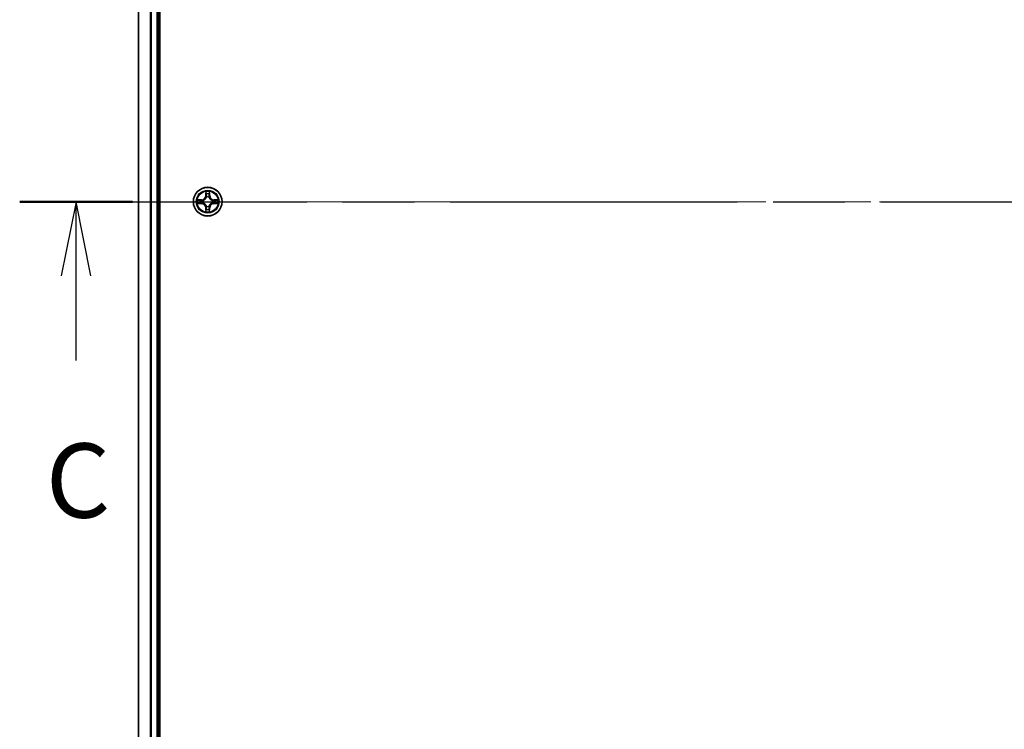
# Model space of a CAD drawing. Units: millimetres. Extents: x 36 to 9089, y 20 to 1706.
# Drawn here: x 1748 to 1947, y 1262 to 1405 of the extents above; entities that cross this region are included whole.
import ezdxf

# ---------------------------------------------------------------- set-up
doc = ezdxf.new("R2010")
doc.units = ezdxf.units.MM
doc.header["$LTSCALE"] = 2.5
doc.linetypes.add('CHAIN', pattern=[0.3543, 0.2362, -0.0295, 0.0591, -0.0295])
for name, color, linetype, lineweight in [('Centerline (ISO)', 131, 'Continuous', 18), ('Section Line (ISO)', 7, 'CHAIN', 25), ('Visible (ISO)', 7, 'Continuous', 35), ('Visible Narrow (ISO)', 7, 'Continuous', 25)]:
    doc.layers.add(name, color=color, linetype=linetype, lineweight=lineweight)
doc.styles.add('Note Text (TK)', font='MS PGothic.ttf')

# ---------------------------------------------------------------- blocks, each defined once
blk = doc.blocks.new('2dTransSection2')
at = {"layer": 'Section Line (ISO)', "linetype": 'CHAIN', "ltscale": 16.366949}
blk.add_line((135.233, 232.754), (202.819, 232.754), dxfattribs=at)
at = {"layer": 'Section Line (ISO)', "linetype": 'Continuous', "lineweight": 50}
blk.add_line((135.233, 232.754), (139.032, 232.754), dxfattribs=at)
at = {"layer": 'Section Line (ISO)', "linetype": 'Continuous'}
for p, q in [((137.133, 232.754), (136.633, 230.254)), ((137.133, 230.254), (137.133, 232.754)), ((137.633, 230.254), (137.133, 232.754)), ((137.133, 227.405), (137.133, 230.254))]:
    blk.add_line(p, q, dxfattribs=at)
at = {"layer": 'Section Line (ISO)', "insert": (136.114, 221.332), "char_height": 2.5, "attachment_point": 7, "style": 'Note Text (TK)'}
blk.add_mtext('C', dxfattribs=at)

msp = doc.modelspace()

# ---------------------------------------------------------------- linework, layer by layer
at = {"layer": 'Centerline (ISO)', "linetype": 'CHAIN', "ltscale": 23.990969}
msp.add_line((1757.2034, 1368.5227), (2145.0643, 1368.5227), dxfattribs=at)
at = {"layer": 'Visible (ISO)'}
for p, q in [((1776.4339, 1138.5227), (1776.4339, 1598.5227)), ((1772.1339, 1593.5227), (1772.1339, 1143.5227)), ((1776.1339, 1143.5227), (1776.1339, 1593.5227))]:
    msp.add_line(p, q, dxfattribs=at)
msp.add_circle((1786.1339, 1368.5227), 2.9, dxfattribs=at)
at = {"layer": 'Visible Narrow (ISO)'}
for p, q in [((1772.2034, 1143.5227), (1772.2034, 1593.5227)), ((1774.5439, 1593.5227), (1774.5439, 1143.5227)), ((1774.7744, 1143.5227), (1774.7744, 1593.5227)), ((1775.8339, 1593.5227), (1775.8339, 1143.5227)), ((1784.8907, 1368.9267), (1784.1111, 1368.9131)), ((1784.4015, 1368.8684), (1784.8915, 1368.8769)), ((1784.8915, 1368.8769), (1784.8907, 1368.9267)), ((1784.8915, 1368.8769), (1784.8928, 1368.8043)), ((1785.1969, 1368.7692), (1785.2176, 1368.7638)), ((1785.7434, 1370.5454), (1785.7298, 1369.7659)), ((1785.7796, 1369.765), (1785.7298, 1369.7659)), ((1785.7796, 1369.765), (1785.7882, 1370.2551)), ((1785.7796, 1369.765), (1785.8522, 1369.7637)), ((1785.8928, 1369.439), (1785.8873, 1369.4596)), ((1786.3804, 1369.4596), (1786.375, 1369.439)), ((1786.4881, 1369.765), (1786.4155, 1369.7637)), ((1786.4796, 1370.2551), (1786.4881, 1369.765)), ((1786.4881, 1369.765), (1786.5379, 1369.7659)), ((1786.5379, 1369.7659), (1786.5243, 1370.5454)), ((1787.0502, 1368.7638), (1787.0708, 1368.7692)), ((1787.3762, 1368.8769), (1787.3749, 1368.8043)), ((1787.3762, 1368.8769), (1787.3771, 1368.9267)), ((1787.3762, 1368.8769), (1787.8662, 1368.8684)), ((1788.1566, 1368.9131), (1787.3771, 1368.9267)), ((1784.1111, 1368.1322), (1784.8907, 1368.1186)), ((1784.8915, 1368.1684), (1784.4015, 1368.177)), ((1784.8915, 1368.1684), (1784.8907, 1368.1186)), ((1784.8915, 1368.1684), (1784.8928, 1368.241)), ((1785.2176, 1368.2816), (1785.1969, 1368.2761)), ((1785.7796, 1367.2803), (1785.7298, 1367.2795)), ((1785.7298, 1367.2795), (1785.7434, 1366.4999)), ((1785.7796, 1367.2803), (1785.8522, 1367.2816)), ((1785.7882, 1366.7903), (1785.7796, 1367.2803)), ((1785.8873, 1367.5858), (1785.8928, 1367.6064)), ((1786.375, 1367.6064), (1786.3804, 1367.5858)), ((1786.4881, 1367.2803), (1786.4155, 1367.2816)), ((1786.4881, 1367.2803), (1786.4796, 1366.7903)), ((1786.4881, 1367.2803), (1786.5379, 1367.2795)), ((1786.5243, 1366.4999), (1786.5379, 1367.2795)), ((1787.0708, 1368.2761), (1787.0502, 1368.2816)), ((1787.3762, 1368.1684), (1787.3749, 1368.241)), ((1787.8662, 1368.177), (1787.3762, 1368.1684)), ((1787.3762, 1368.1684), (1787.3771, 1368.1186)), ((1787.3771, 1368.1186), (1788.1566, 1368.1322))]:
    msp.add_line(p, q, dxfattribs=at)
for radius in [2.8677, 2.3092, 2.1415]:
    msp.add_circle((1786.1339, 1368.5227), radius, dxfattribs=at)
for centre, radius, start, end in [((1786.1339, 1368.5227), 2.0601, 169.074582, 190.925418), ((1786.1339, 1368.5227), 1.6122, 169.692479, 190.307521), ((1784.8758, 1369.7808), 0.8542, 271, 359), ((1784.8758, 1369.7808), 0.904, 271, 359), ((1786.1339, 1368.5227), 0.9688, 165.258044, 194.741956), ((1786.1339, 1368.5227), 0.9475, 165.258044, 194.741956), ((1786.1339, 1368.5227), 2.0601, 79.074582, 100.925418), ((1786.1339, 1368.5227), 1.6122, 79.692479, 100.307521), ((1786.1339, 1368.5227), 0.9688, 75.258044, 104.741956), ((1786.1339, 1368.5227), 0.9475, 75.258044, 104.741956), ((1787.392, 1369.7808), 0.904, 181, 269), ((1787.392, 1369.7808), 0.8542, 181, 269), ((1786.1339, 1368.5227), 0.9475, 345.258044, 14.741956), ((1786.1339, 1368.5227), 0.9688, 345.258044, 14.741956), ((1786.1339, 1368.5227), 1.6122, 349.692479, 10.307521), ((1786.1339, 1368.5227), 2.0601, 349.074582, 10.925418), ((1784.8758, 1367.2646), 0.8542, 1, 89), ((1784.8758, 1367.2646), 0.904, 1, 89), ((1786.1339, 1368.5227), 1.6122, 259.692479, 280.307521), ((1786.1339, 1368.5227), 0.9688, 255.258044, 284.741956), ((1786.1339, 1368.5227), 0.9475, 255.258044, 284.741956), ((1787.392, 1367.2646), 0.904, 91, 179), ((1787.392, 1367.2646), 0.8542, 91, 179), ((1786.1339, 1368.5227), 2.0601, 259.074582, 280.925418)]:
    msp.add_arc(centre, radius, start, end, dxfattribs=at)
for centre, major_axis, ratio, start_param, end_param in [((1784.4023, 1368.8186), (0.002, 0.05), 0.54850665, 0.10442473, 1.4996069), ((1784.5918, 1368.8031), (0.008, 0.0494), 0.89574018, 0.19731949, 1.55274262), ((1784.8937, 1368.7545), (0.008, 0.0494), 0.89572054, 0.1973017, 1.54834765), ((1785.2403, 1368.7578), (-0.0091, 0.0492), 0.87684641, 0.18229136, 1.17990219), ((1785.2403, 1368.7578), (-0.0149, 0.0477), 0.41070123, 0.09573579, 1.31868747), ((1785.838, 1370.2542), (-0.05, -0.002), 0.54850665, 4.7835784, 6.17876057), ((1785.8534, 1370.0648), (-0.0494, -0.008), 0.89574018, 4.73044269, 6.08586581), ((1785.8987, 1369.4163), (-0.0492, 0.0091), 0.87684642, 5.10328313, 6.10089396), ((1785.8987, 1369.4163), (-0.0477, 0.0149), 0.41070123, 4.96449783, 6.18744952), ((1785.902, 1369.7629), (-0.0494, -0.008), 0.89572054, 4.73483766, 6.08588361), ((1786.3657, 1369.7629), (0.0494, -0.008), 0.89572054, 0.1973017, 1.54834765), ((1786.369, 1369.4163), (0.0477, 0.0149), 0.41070123, 0.09573579, 1.31868747), ((1786.369, 1369.4163), (0.0492, 0.0091), 0.87684641, 0.18229136, 1.17990219), ((1786.4143, 1370.0648), (0.0494, -0.008), 0.89574018, 0.19731949, 1.55274262), ((1786.4298, 1370.2542), (0.05, -0.002), 0.54850665, 0.10442473, 1.4996069), ((1787.0274, 1368.7578), (0.0091, 0.0492), 0.87684642, 5.10328313, 6.10089396), ((1787.0274, 1368.7578), (0.0149, 0.0477), 0.41070123, 4.96449783, 6.18744952), ((1787.374, 1368.7545), (-0.008, 0.0494), 0.89572054, 4.73483766, 6.08588361), ((1787.6759, 1368.8031), (-0.008, 0.0494), 0.89574018, 4.73044269, 6.08586581), ((1787.8654, 1368.8186), (-0.002, 0.05), 0.54850665, 4.7835784, 6.17876057), ((1784.4023, 1368.2268), (0.002, -0.05), 0.54850665, 4.7835784, 6.17876057), ((1784.5918, 1368.2422), (0.008, -0.0494), 0.89574018, 4.73044269, 6.08586581), ((1784.8937, 1368.2909), (0.008, -0.0494), 0.89572054, 4.73483766, 6.08588361), ((1785.2403, 1368.2875), (-0.0091, -0.0492), 0.87684642, 5.10328313, 6.10089396), ((1785.2403, 1368.2875), (-0.0149, -0.0477), 0.41070123, 4.96449783, 6.18744952), ((1785.838, 1366.7912), (-0.05, 0.002), 0.54850665, 0.10442473, 1.4996069), ((1785.8534, 1366.9806), (-0.0494, 0.008), 0.89574018, 0.19731949, 1.55274262), ((1785.8987, 1367.6291), (-0.0492, -0.0091), 0.87684641, 0.18229136, 1.17990219), ((1785.8987, 1367.6291), (-0.0477, -0.0149), 0.41070123, 0.09573579, 1.31868747), ((1785.902, 1367.2825), (-0.0494, 0.008), 0.89572054, 0.1973017, 1.54834765), ((1786.3657, 1367.2825), (0.0494, 0.008), 0.89572054, 4.73483766, 6.08588361), ((1786.369, 1367.6291), (0.0477, -0.0149), 0.41070123, 4.96449783, 6.18744952), ((1786.369, 1367.6291), (0.0492, -0.0091), 0.87684642, 5.10328313, 6.10089396), ((1786.4143, 1366.9806), (0.0494, 0.008), 0.89574018, 4.73044269, 6.08586581), ((1786.4298, 1366.7912), (0.05, 0.002), 0.54850665, 4.7835784, 6.17876057), ((1787.0274, 1368.2875), (0.0149, -0.0477), 0.41070123, 0.09573579, 1.31868747), ((1787.0274, 1368.2875), (0.0091, -0.0492), 0.87684641, 0.18229136, 1.17990219), ((1787.374, 1368.2909), (-0.008, -0.0494), 0.89572054, 0.1973017, 1.54834765), ((1787.6759, 1368.2422), (-0.008, -0.0494), 0.89574018, 0.19731949, 1.55274262), ((1787.8654, 1368.2268), (-0.002, -0.05), 0.54850665, 0.10442473, 1.4996069)]:
    msp.add_ellipse(centre, major_axis=major_axis, ratio=ratio, start_param=start_param, end_param=end_param, dxfattribs=at)
for points, knots in [([(1784.4015, 1368.8684), (1784.3781, 1368.8686), (1784.3537, 1368.8706), (1784.2893, 1368.8782), (1784.2488, 1368.8853), (1784.1756, 1368.8996), (1784.1432, 1368.9064), (1784.1111, 1368.9131)], [-0.0320559737, -0.0320559737, -0.0320559737, -0.0320559737, -0.0236501899, -0.0236501899, -0.0102009359, -0.0102009359, 0.0003383294, 0.0003383294, 0.0003383294, 0.0003383294]), ([(1784.1111, 1368.9131), (1784.1403, 1368.8996), (1784.1697, 1368.886), (1784.2362, 1368.8574), (1784.273, 1368.8431), (1784.3316, 1368.8277), (1784.3538, 1368.8237), (1784.3751, 1368.8232)], [-0.0003383294, -0.0003383294, -0.0003383294, -0.0003383294, 0.0102009359, 0.0102009359, 0.0236501899, 0.0236501899, 0.0320559737, 0.0320559737, 0.0320559737, 0.0320559737]), ([(1784.3751, 1368.8232), (1784.4117, 1368.8223), (1784.4451, 1368.8208), (1784.5034, 1368.8168), (1784.5283, 1368.8142), (1784.5477, 1368.8111)], [-0.0289828459, -0.0289828459, -0.0289828459, -0.0289828459, -0.0145850634, -0.0145850634, 0, 0, 0, 0]), ([(1784.5909, 1368.8529), (1784.5696, 1368.8564), (1784.5423, 1368.8594), (1784.4782, 1368.8646), (1784.4416, 1368.8668), (1784.4015, 1368.8684)], [0, 0, 0, 0, 0.0145850634, 0.0145850634, 0.0289828459, 0.0289828459, 0.0289828459, 0.0289828459]), ([(1784.5477, 1368.8111), (1784.598, 1368.8031), (1784.6483, 1368.795), (1784.749, 1368.7788), (1784.7993, 1368.7708), (1784.8496, 1368.7627)], [-0.0687798542, -0.0687798542, -0.0687798542, -0.0687798542, -0.0343899271, -0.0343899271, 0, 0, 0, 0]), ([(1784.8928, 1368.8043), (1784.8425, 1368.8124), (1784.7922, 1368.8205), (1784.6915, 1368.8367), (1784.6412, 1368.8448), (1784.5909, 1368.8529)], [0, 0, 0, 0, 0.0343899271, 0.0343899271, 0.0687798542, 0.0687798542, 0.0687798542, 0.0687798542]), ([(1784.8496, 1368.7627), (1784.9215, 1368.7512), (1784.9947, 1368.7474), (1785.1113, 1368.755), (1785.1536, 1368.7604), (1785.1969, 1368.7692)], [-0.0982412545, -0.0982412545, -0.0982412545, -0.0982412545, -0.0491206273, -0.0491206273, -0.0217758941, -0.0217758941, -0.0217758941, -0.0217758941]), ([(1785.2235, 1368.8047), (1785.1823, 1368.7974), (1785.142, 1368.7932), (1785.0309, 1368.7881), (1784.9612, 1368.7926), (1784.8928, 1368.8043)], [0.0217758941, 0.0217758941, 0.0217758941, 0.0217758941, 0.0491206273, 0.0491206273, 0.0982412545, 0.0982412545, 0.0982412545, 0.0982412545]), ([(1785.2176, 1368.7638), (1785.2335, 1368.7689), (1785.2493, 1368.7745), (1785.3453, 1368.811), (1785.4244, 1368.8527), (1785.5471, 1368.9406), (1785.5928, 1368.9792), (1785.635, 1369.0215), (1785.6773, 1369.0638), (1785.7159, 1369.1094), (1785.8038, 1369.2321), (1785.8455, 1369.3112), (1785.882, 1369.4072), (1785.8876, 1369.4231), (1785.8928, 1369.439)], [-0.174866013, -0.174866013, -0.174866013, -0.174866013, -0.16940495, -0.16940495, -0.141674077, -0.141674077, -0.124342281, -0.124342281, -0.124342281, -0.107010485, -0.107010485, -0.079279611, -0.079279611, -0.073818549, -0.073818549, -0.073818549, -0.073818549]), ([(1785.8518, 1369.433), (1785.8471, 1369.4179), (1785.842, 1369.4028), (1785.8088, 1369.3115), (1785.7709, 1369.2366), (1785.6908, 1369.1216), (1785.6554, 1369.0791), (1785.6164, 1369.0401), (1785.5774, 1369.0011), (1785.5349, 1368.9658), (1785.4199, 1368.8856), (1785.345, 1368.8477), (1785.2537, 1368.8145), (1785.2387, 1368.8094), (1785.2235, 1368.8047)], [0.073818549, 0.073818549, 0.073818549, 0.073818549, 0.079279611, 0.079279611, 0.107010485, 0.107010485, 0.124342281, 0.124342281, 0.124342281, 0.141674077, 0.141674077, 0.16940495, 0.16940495, 0.174866013, 0.174866013, 0.174866013, 0.174866013]), ([(1785.8333, 1370.2814), (1785.8329, 1370.2964), (1785.8308, 1370.3119), (1785.8223, 1370.3529), (1785.8142, 1370.3785), (1785.7961, 1370.4272), (1785.7864, 1370.4502), (1785.7656, 1370.4974), (1785.7545, 1370.5215), (1785.7434, 1370.5454)], [0, 0, 0, 0, 0.0059340385, 0.0059340385, 0.0154285, 0.0154285, 0.0237449879, 0.0237449879, 0.0323943032, 0.0323943032, 0.0323943032, 0.0323943032]), ([(1785.7434, 1370.5454), (1785.7489, 1370.5191), (1785.7545, 1370.4925), (1785.7649, 1370.4406), (1785.7697, 1370.4153), (1785.7787, 1370.3617), (1785.7827, 1370.3336), (1785.7869, 1370.2886), (1785.788, 1370.2716), (1785.7882, 1370.2551)], [-0.0323943032, -0.0323943032, -0.0323943032, -0.0323943032, -0.0237449879, -0.0237449879, -0.0154285, -0.0154285, -0.0059340385, -0.0059340385, 0, 0, 0, 0]), ([(1785.7882, 1370.2551), (1785.7898, 1370.2147), (1785.7919, 1370.1779), (1785.7971, 1370.1139), (1785.8002, 1370.0868), (1785.8036, 1370.0656)], [0, 0, 0, 0, 0.014491423, 0.014491423, 0.0289828459, 0.0289828459, 0.0289828459, 0.0289828459]), ([(1785.8036, 1370.0656), (1785.8117, 1370.0153), (1785.8198, 1369.965), (1785.836, 1369.8644), (1785.8441, 1369.814), (1785.8522, 1369.7637)], [0, 0, 0, 0, 0.0343899271, 0.0343899271, 0.0687798542, 0.0687798542, 0.0687798542, 0.0687798542]), ([(1785.8454, 1370.1088), (1785.8423, 1370.1281), (1785.8398, 1370.1528), (1785.8357, 1370.211), (1785.8342, 1370.2446), (1785.8333, 1370.2814)], [-0.0289828459, -0.0289828459, -0.0289828459, -0.0289828459, -0.014491423, -0.014491423, 0, 0, 0, 0]), ([(1785.8938, 1369.8069), (1785.8857, 1369.8572), (1785.8777, 1369.9075), (1785.8615, 1370.0082), (1785.8535, 1370.0585), (1785.8454, 1370.1088)], [-0.0687798542, -0.0687798542, -0.0687798542, -0.0687798542, -0.0343899271, -0.0343899271, 0, 0, 0, 0]), ([(1785.8522, 1369.7637), (1785.8639, 1369.6953), (1785.8685, 1369.6256), (1785.8633, 1369.5145), (1785.8591, 1369.4742), (1785.8518, 1369.433)], [0, 0, 0, 0, 0.0491206273, 0.0491206273, 0.0764653604, 0.0764653604, 0.0764653604, 0.0764653604]), ([(1785.8873, 1369.4596), (1785.8961, 1369.5029), (1785.9016, 1369.5452), (1785.9092, 1369.6619), (1785.9053, 1369.735), (1785.8938, 1369.8069)], [-0.0764653604, -0.0764653604, -0.0764653604, -0.0764653604, -0.0491206273, -0.0491206273, 0, 0, 0, 0]), ([(1786.3739, 1369.8069), (1786.3624, 1369.735), (1786.3585, 1369.6619), (1786.3661, 1369.5452), (1786.3716, 1369.5029), (1786.3804, 1369.4596)], [-0.0982412545, -0.0982412545, -0.0982412545, -0.0982412545, -0.0491206273, -0.0491206273, -0.0217758941, -0.0217758941, -0.0217758941, -0.0217758941]), ([(1786.4223, 1370.1088), (1786.4142, 1370.0585), (1786.4062, 1370.0082), (1786.39, 1369.9075), (1786.382, 1369.8572), (1786.3739, 1369.8069)], [-0.0687798542, -0.0687798542, -0.0687798542, -0.0687798542, -0.0343899271, -0.0343899271, 0, 0, 0, 0]), ([(1786.375, 1369.439), (1786.3801, 1369.4231), (1786.3857, 1369.4072), (1786.4222, 1369.3112), (1786.4639, 1369.2321), (1786.5518, 1369.1094), (1786.5904, 1369.0638), (1786.6327, 1369.0215), (1786.675, 1368.9792), (1786.7206, 1368.9406), (1786.8433, 1368.8527), (1786.9224, 1368.811), (1787.0184, 1368.7745), (1787.0343, 1368.7689), (1787.0502, 1368.7638)], [-0.174866013, -0.174866013, -0.174866013, -0.174866013, -0.16940495, -0.16940495, -0.141674077, -0.141674077, -0.124342281, -0.124342281, -0.124342281, -0.107010485, -0.107010485, -0.079279611, -0.079279611, -0.073818549, -0.073818549, -0.073818549, -0.073818549]), ([(1786.4159, 1369.433), (1786.4086, 1369.4742), (1786.4044, 1369.5145), (1786.3993, 1369.6256), (1786.4038, 1369.6953), (1786.4155, 1369.7637)], [0.0217758941, 0.0217758941, 0.0217758941, 0.0217758941, 0.0491206273, 0.0491206273, 0.0982412545, 0.0982412545, 0.0982412545, 0.0982412545]), ([(1786.4155, 1369.7637), (1786.4236, 1369.814), (1786.4317, 1369.8644), (1786.4479, 1369.965), (1786.456, 1370.0153), (1786.4641, 1370.0656)], [0, 0, 0, 0, 0.0343899271, 0.0343899271, 0.0687798542, 0.0687798542, 0.0687798542, 0.0687798542]), ([(1787.0442, 1368.8047), (1787.0291, 1368.8094), (1787.014, 1368.8145), (1786.9227, 1368.8477), (1786.8478, 1368.8856), (1786.7328, 1368.9658), (1786.6903, 1369.0011), (1786.6513, 1369.0401), (1786.6123, 1369.0791), (1786.5769, 1369.1216), (1786.4968, 1369.2366), (1786.4589, 1369.3115), (1786.4257, 1369.4028), (1786.4206, 1369.4179), (1786.4159, 1369.433)], [0.073818549, 0.073818549, 0.073818549, 0.073818549, 0.079279611, 0.079279611, 0.107010485, 0.107010485, 0.124342281, 0.124342281, 0.124342281, 0.141674077, 0.141674077, 0.16940495, 0.16940495, 0.174866013, 0.174866013, 0.174866013, 0.174866013]), ([(1786.4344, 1370.2814), (1786.4335, 1370.2448), (1786.432, 1370.2115), (1786.428, 1370.1531), (1786.4254, 1370.1282), (1786.4223, 1370.1088)], [-0.0289828459, -0.0289828459, -0.0289828459, -0.0289828459, -0.0145850634, -0.0145850634, 0, 0, 0, 0]), ([(1786.5243, 1370.5454), (1786.5108, 1370.5163), (1786.4972, 1370.4868), (1786.4686, 1370.4203), (1786.4543, 1370.3835), (1786.4389, 1370.3249), (1786.4349, 1370.3027), (1786.4344, 1370.2814)], [-0.0003383294, -0.0003383294, -0.0003383294, -0.0003383294, 0.0102009359, 0.0102009359, 0.0236501899, 0.0236501899, 0.0320559737, 0.0320559737, 0.0320559737, 0.0320559737]), ([(1786.4641, 1370.0656), (1786.4676, 1370.087), (1786.4706, 1370.1143), (1786.4758, 1370.1783), (1786.4779, 1370.215), (1786.4796, 1370.2551)], [0, 0, 0, 0, 0.0145850634, 0.0145850634, 0.0289828459, 0.0289828459, 0.0289828459, 0.0289828459]), ([(1786.4796, 1370.2551), (1786.4798, 1370.2785), (1786.4818, 1370.3028), (1786.4894, 1370.3673), (1786.4965, 1370.4077), (1786.5107, 1370.4809), (1786.5176, 1370.5133), (1786.5243, 1370.5454)], [-0.0320559737, -0.0320559737, -0.0320559737, -0.0320559737, -0.0236501899, -0.0236501899, -0.0102009359, -0.0102009359, 0.0003383294, 0.0003383294, 0.0003383294, 0.0003383294]), ([(1787.3749, 1368.8043), (1787.3065, 1368.7926), (1787.2368, 1368.7881), (1787.1257, 1368.7932), (1787.0854, 1368.7974), (1787.0442, 1368.8047)], [0, 0, 0, 0, 0.0491206273, 0.0491206273, 0.0764653604, 0.0764653604, 0.0764653604, 0.0764653604]), ([(1787.0708, 1368.7692), (1787.1141, 1368.7604), (1787.1564, 1368.755), (1787.273, 1368.7474), (1787.3462, 1368.7512), (1787.4181, 1368.7627)], [-0.0764653604, -0.0764653604, -0.0764653604, -0.0764653604, -0.0491206273, -0.0491206273, 0, 0, 0, 0]), ([(1787.6768, 1368.8529), (1787.6265, 1368.8448), (1787.5762, 1368.8367), (1787.4756, 1368.8205), (1787.4252, 1368.8124), (1787.3749, 1368.8043)], [0, 0, 0, 0, 0.0343899271, 0.0343899271, 0.0687798542, 0.0687798542, 0.0687798542, 0.0687798542]), ([(1787.4181, 1368.7627), (1787.4684, 1368.7708), (1787.5187, 1368.7788), (1787.6194, 1368.795), (1787.6697, 1368.8031), (1787.72, 1368.8111)], [-0.0687798542, -0.0687798542, -0.0687798542, -0.0687798542, -0.0343899271, -0.0343899271, 0, 0, 0, 0]), ([(1787.8662, 1368.8684), (1787.8259, 1368.8667), (1787.789, 1368.8646), (1787.7251, 1368.8594), (1787.698, 1368.8563), (1787.6768, 1368.8529)], [0, 0, 0, 0, 0.014491423, 0.014491423, 0.0289828459, 0.0289828459, 0.0289828459, 0.0289828459]), ([(1787.72, 1368.8111), (1787.7393, 1368.8142), (1787.764, 1368.8168), (1787.8222, 1368.8208), (1787.8558, 1368.8223), (1787.8926, 1368.8232)], [-0.0289828459, -0.0289828459, -0.0289828459, -0.0289828459, -0.014491423, -0.014491423, 0, 0, 0, 0]), ([(1788.1566, 1368.9131), (1788.1303, 1368.9076), (1788.1037, 1368.902), (1788.0518, 1368.8916), (1788.0265, 1368.8868), (1787.9729, 1368.8778), (1787.9447, 1368.8738), (1787.8998, 1368.8696), (1787.8828, 1368.8685), (1787.8662, 1368.8684)], [-0.0323943032, -0.0323943032, -0.0323943032, -0.0323943032, -0.0237449879, -0.0237449879, -0.0154285, -0.0154285, -0.0059340385, -0.0059340385, 0, 0, 0, 0]), ([(1787.8926, 1368.8232), (1787.9076, 1368.8236), (1787.9231, 1368.8257), (1787.9641, 1368.8342), (1787.9897, 1368.8423), (1788.0384, 1368.8605), (1788.0614, 1368.8701), (1788.1086, 1368.8909), (1788.1327, 1368.9021), (1788.1566, 1368.9131)], [0, 0, 0, 0, 0.0059340385, 0.0059340385, 0.0154285, 0.0154285, 0.0237449879, 0.0237449879, 0.0323943032, 0.0323943032, 0.0323943032, 0.0323943032]), ([(1784.3751, 1368.2221), (1784.3601, 1368.2217), (1784.3446, 1368.2197), (1784.3036, 1368.2111), (1784.278, 1368.203), (1784.2294, 1368.1849), (1784.2063, 1368.1752), (1784.1591, 1368.1544), (1784.135, 1368.1433), (1784.1111, 1368.1322)], [0, 0, 0, 0, 0.0059340385, 0.0059340385, 0.0154285, 0.0154285, 0.0237449879, 0.0237449879, 0.0323943032, 0.0323943032, 0.0323943032, 0.0323943032]), ([(1784.1111, 1368.1322), (1784.1375, 1368.1378), (1784.164, 1368.1433), (1784.2159, 1368.1537), (1784.2412, 1368.1585), (1784.2948, 1368.1675), (1784.323, 1368.1715), (1784.3679, 1368.1758), (1784.385, 1368.1768), (1784.4015, 1368.177)], [-0.0323943032, -0.0323943032, -0.0323943032, -0.0323943032, -0.0237449879, -0.0237449879, -0.0154285, -0.0154285, -0.0059340385, -0.0059340385, 0, 0, 0, 0]), ([(1784.5477, 1368.2342), (1784.5284, 1368.2311), (1784.5037, 1368.2286), (1784.4455, 1368.2245), (1784.4119, 1368.223), (1784.3751, 1368.2221)], [-0.0289828459, -0.0289828459, -0.0289828459, -0.0289828459, -0.014491423, -0.014491423, 0, 0, 0, 0]), ([(1784.4015, 1368.177), (1784.4418, 1368.1786), (1784.4787, 1368.1807), (1784.5426, 1368.1859), (1784.5697, 1368.189), (1784.5909, 1368.1924)], [0, 0, 0, 0, 0.014491423, 0.014491423, 0.0289828459, 0.0289828459, 0.0289828459, 0.0289828459]), ([(1784.8496, 1368.2826), (1784.7993, 1368.2746), (1784.749, 1368.2665), (1784.6483, 1368.2504), (1784.598, 1368.2423), (1784.5477, 1368.2342)], [-0.0687798542, -0.0687798542, -0.0687798542, -0.0687798542, -0.0343899271, -0.0343899271, 0, 0, 0, 0]), ([(1784.5909, 1368.1924), (1784.6412, 1368.2005), (1784.6915, 1368.2086), (1784.7922, 1368.2248), (1784.8425, 1368.2329), (1784.8928, 1368.241)], [0, 0, 0, 0, 0.0343899271, 0.0343899271, 0.0687798542, 0.0687798542, 0.0687798542, 0.0687798542]), ([(1785.1969, 1368.2761), (1785.1536, 1368.2849), (1785.1113, 1368.2904), (1784.9947, 1368.298), (1784.9215, 1368.2941), (1784.8496, 1368.2826)], [-0.0764653604, -0.0764653604, -0.0764653604, -0.0764653604, -0.0491206273, -0.0491206273, 0, 0, 0, 0]), ([(1784.8928, 1368.241), (1784.9612, 1368.2527), (1785.0309, 1368.2573), (1785.142, 1368.2522), (1785.1823, 1368.2479), (1785.2235, 1368.2406)], [0, 0, 0, 0, 0.0491206273, 0.0491206273, 0.0764653604, 0.0764653604, 0.0764653604, 0.0764653604]), ([(1785.8928, 1367.6064), (1785.8876, 1367.6223), (1785.882, 1367.6381), (1785.8455, 1367.7341), (1785.8038, 1367.8132), (1785.7159, 1367.9359), (1785.6773, 1367.9816), (1785.635, 1368.0238), (1785.5928, 1368.0661), (1785.5471, 1368.1047), (1785.4244, 1368.1926), (1785.3453, 1368.2343), (1785.2493, 1368.2708), (1785.2335, 1368.2764), (1785.2176, 1368.2816)], [-0.174866013, -0.174866013, -0.174866013, -0.174866013, -0.16940495, -0.16940495, -0.141674077, -0.141674077, -0.124342281, -0.124342281, -0.124342281, -0.107010485, -0.107010485, -0.079279611, -0.079279611, -0.073818549, -0.073818549, -0.073818549, -0.073818549]), ([(1785.2235, 1368.2406), (1785.2387, 1368.2359), (1785.2537, 1368.2308), (1785.345, 1368.1976), (1785.4199, 1368.1598), (1785.5349, 1368.0796), (1785.5774, 1368.0442), (1785.6164, 1368.0052), (1785.6554, 1367.9662), (1785.6908, 1367.9237), (1785.7709, 1367.8087), (1785.8088, 1367.7338), (1785.842, 1367.6425), (1785.8471, 1367.6275), (1785.8518, 1367.6124)], [0.073818549, 0.073818549, 0.073818549, 0.073818549, 0.079279611, 0.079279611, 0.107010485, 0.107010485, 0.124342281, 0.124342281, 0.124342281, 0.141674077, 0.141674077, 0.16940495, 0.16940495, 0.174866013, 0.174866013, 0.174866013, 0.174866013]), ([(1785.7882, 1366.7903), (1785.7879, 1366.7669), (1785.7859, 1366.7425), (1785.7783, 1366.6781), (1785.7712, 1366.6376), (1785.757, 1366.5644), (1785.7502, 1366.532), (1785.7434, 1366.4999)], [-0.0320559737, -0.0320559737, -0.0320559737, -0.0320559737, -0.0236501899, -0.0236501899, -0.0102009359, -0.0102009359, 0.0003383294, 0.0003383294, 0.0003383294, 0.0003383294]), ([(1785.7434, 1366.4999), (1785.7569, 1366.5291), (1785.7705, 1366.5585), (1785.7991, 1366.6251), (1785.8134, 1366.6618), (1785.8288, 1366.7204), (1785.8328, 1366.7426), (1785.8333, 1366.764)], [-0.0003383294, -0.0003383294, -0.0003383294, -0.0003383294, 0.0102009359, 0.0102009359, 0.0236501899, 0.0236501899, 0.0320559737, 0.0320559737, 0.0320559737, 0.0320559737]), ([(1785.8036, 1366.9797), (1785.8002, 1366.9584), (1785.7971, 1366.9311), (1785.7919, 1366.867), (1785.7898, 1366.8304), (1785.7882, 1366.7903)], [0, 0, 0, 0, 0.0145850634, 0.0145850634, 0.0289828459, 0.0289828459, 0.0289828459, 0.0289828459]), ([(1785.8522, 1367.2816), (1785.8441, 1367.2313), (1785.836, 1367.181), (1785.8198, 1367.0803), (1785.8117, 1367.03), (1785.8036, 1366.9797)], [0, 0, 0, 0, 0.0343899271, 0.0343899271, 0.0687798542, 0.0687798542, 0.0687798542, 0.0687798542]), ([(1785.8333, 1366.764), (1785.8342, 1366.8005), (1785.8357, 1366.8339), (1785.8397, 1366.8922), (1785.8423, 1366.9171), (1785.8454, 1366.9365)], [-0.0289828459, -0.0289828459, -0.0289828459, -0.0289828459, -0.0145850634, -0.0145850634, 0, 0, 0, 0]), ([(1785.8454, 1366.9365), (1785.8535, 1366.9868), (1785.8615, 1367.0372), (1785.8777, 1367.1378), (1785.8857, 1367.1881), (1785.8938, 1367.2384)], [-0.0687798542, -0.0687798542, -0.0687798542, -0.0687798542, -0.0343899271, -0.0343899271, 0, 0, 0, 0]), ([(1785.8518, 1367.6124), (1785.8591, 1367.5711), (1785.8633, 1367.5308), (1785.8685, 1367.4197), (1785.8639, 1367.35), (1785.8522, 1367.2816)], [0.0217758941, 0.0217758941, 0.0217758941, 0.0217758941, 0.0491206273, 0.0491206273, 0.0982412545, 0.0982412545, 0.0982412545, 0.0982412545]), ([(1785.8938, 1367.2384), (1785.9053, 1367.3103), (1785.9092, 1367.3835), (1785.9016, 1367.5001), (1785.8961, 1367.5424), (1785.8873, 1367.5858)], [-0.0982412545, -0.0982412545, -0.0982412545, -0.0982412545, -0.0491206273, -0.0491206273, -0.0217758941, -0.0217758941, -0.0217758941, -0.0217758941]), ([(1786.3804, 1367.5858), (1786.3716, 1367.5424), (1786.3661, 1367.5001), (1786.3585, 1367.3835), (1786.3624, 1367.3103), (1786.3739, 1367.2384)], [-0.0764653604, -0.0764653604, -0.0764653604, -0.0764653604, -0.0491206273, -0.0491206273, 0, 0, 0, 0]), ([(1786.3739, 1367.2384), (1786.382, 1367.1881), (1786.39, 1367.1378), (1786.4062, 1367.0372), (1786.4142, 1366.9868), (1786.4223, 1366.9365)], [-0.0687798542, -0.0687798542, -0.0687798542, -0.0687798542, -0.0343899271, -0.0343899271, 0, 0, 0, 0]), ([(1787.0502, 1368.2816), (1787.0343, 1368.2764), (1787.0184, 1368.2708), (1786.9224, 1368.2343), (1786.8433, 1368.1926), (1786.7206, 1368.1047), (1786.675, 1368.0661), (1786.6327, 1368.0238), (1786.5904, 1367.9816), (1786.5518, 1367.9359), (1786.4639, 1367.8132), (1786.4222, 1367.7341), (1786.3857, 1367.6381), (1786.3801, 1367.6223), (1786.375, 1367.6064)], [-0.174866013, -0.174866013, -0.174866013, -0.174866013, -0.16940495, -0.16940495, -0.141674077, -0.141674077, -0.124342281, -0.124342281, -0.124342281, -0.107010485, -0.107010485, -0.079279611, -0.079279611, -0.073818549, -0.073818549, -0.073818549, -0.073818549]), ([(1786.4155, 1367.2816), (1786.4038, 1367.35), (1786.3993, 1367.4197), (1786.4044, 1367.5308), (1786.4086, 1367.5711), (1786.4159, 1367.6124)], [0, 0, 0, 0, 0.0491206273, 0.0491206273, 0.0764653604, 0.0764653604, 0.0764653604, 0.0764653604]), ([(1786.4641, 1366.9797), (1786.456, 1367.03), (1786.4479, 1367.0803), (1786.4317, 1367.181), (1786.4236, 1367.2313), (1786.4155, 1367.2816)], [0, 0, 0, 0, 0.0343899271, 0.0343899271, 0.0687798542, 0.0687798542, 0.0687798542, 0.0687798542]), ([(1786.4159, 1367.6124), (1786.4206, 1367.6275), (1786.4257, 1367.6425), (1786.4589, 1367.7338), (1786.4968, 1367.8087), (1786.5769, 1367.9237), (1786.6123, 1367.9662), (1786.6513, 1368.0052), (1786.6903, 1368.0442), (1786.7328, 1368.0796), (1786.8478, 1368.1598), (1786.9227, 1368.1976), (1787.014, 1368.2308), (1787.0291, 1368.2359), (1787.0442, 1368.2406)], [0.073818549, 0.073818549, 0.073818549, 0.073818549, 0.079279611, 0.079279611, 0.107010485, 0.107010485, 0.124342281, 0.124342281, 0.124342281, 0.141674077, 0.141674077, 0.16940495, 0.16940495, 0.174866013, 0.174866013, 0.174866013, 0.174866013]), ([(1786.4223, 1366.9365), (1786.4254, 1366.9172), (1786.4279, 1366.8926), (1786.432, 1366.8343), (1786.4335, 1366.8007), (1786.4344, 1366.764)], [-0.0289828459, -0.0289828459, -0.0289828459, -0.0289828459, -0.014491423, -0.014491423, 0, 0, 0, 0]), ([(1786.4344, 1366.764), (1786.4348, 1366.7489), (1786.4369, 1366.7334), (1786.4454, 1366.6925), (1786.4535, 1366.6668), (1786.4716, 1366.6182), (1786.4813, 1366.5951), (1786.5021, 1366.548), (1786.5133, 1366.5239), (1786.5243, 1366.4999)], [0, 0, 0, 0, 0.0059340385, 0.0059340385, 0.0154285, 0.0154285, 0.0237449879, 0.0237449879, 0.0323943032, 0.0323943032, 0.0323943032, 0.0323943032]), ([(1786.4796, 1366.7903), (1786.4779, 1366.8306), (1786.4758, 1366.8675), (1786.4706, 1366.9314), (1786.4675, 1366.9585), (1786.4641, 1366.9797)], [0, 0, 0, 0, 0.014491423, 0.014491423, 0.0289828459, 0.0289828459, 0.0289828459, 0.0289828459]), ([(1786.5243, 1366.4999), (1786.5188, 1366.5263), (1786.5132, 1366.5528), (1786.5028, 1366.6047), (1786.498, 1366.6301), (1786.489, 1366.6836), (1786.485, 1366.7118), (1786.4808, 1366.7568), (1786.4797, 1366.7738), (1786.4796, 1366.7903)], [-0.0323943032, -0.0323943032, -0.0323943032, -0.0323943032, -0.0237449879, -0.0237449879, -0.0154285, -0.0154285, -0.0059340385, -0.0059340385, 0, 0, 0, 0]), ([(1787.0442, 1368.2406), (1787.0854, 1368.2479), (1787.1257, 1368.2522), (1787.2368, 1368.2573), (1787.3065, 1368.2527), (1787.3749, 1368.241)], [0.0217758941, 0.0217758941, 0.0217758941, 0.0217758941, 0.0491206273, 0.0491206273, 0.0982412545, 0.0982412545, 0.0982412545, 0.0982412545]), ([(1787.4181, 1368.2826), (1787.3462, 1368.2941), (1787.273, 1368.298), (1787.1564, 1368.2904), (1787.1141, 1368.2849), (1787.0708, 1368.2761)], [-0.0982412545, -0.0982412545, -0.0982412545, -0.0982412545, -0.0491206273, -0.0491206273, -0.0217758941, -0.0217758941, -0.0217758941, -0.0217758941]), ([(1787.3749, 1368.241), (1787.4252, 1368.2329), (1787.4756, 1368.2248), (1787.5762, 1368.2086), (1787.6265, 1368.2005), (1787.6768, 1368.1924)], [0, 0, 0, 0, 0.0343899271, 0.0343899271, 0.0687798542, 0.0687798542, 0.0687798542, 0.0687798542]), ([(1787.72, 1368.2342), (1787.6697, 1368.2423), (1787.6194, 1368.2504), (1787.5187, 1368.2665), (1787.4684, 1368.2746), (1787.4181, 1368.2826)], [-0.0687798542, -0.0687798542, -0.0687798542, -0.0687798542, -0.0343899271, -0.0343899271, 0, 0, 0, 0]), ([(1787.6768, 1368.1924), (1787.6982, 1368.189), (1787.7255, 1368.1859), (1787.7895, 1368.1807), (1787.8261, 1368.1786), (1787.8662, 1368.177)], [0, 0, 0, 0, 0.0145850634, 0.0145850634, 0.0289828459, 0.0289828459, 0.0289828459, 0.0289828459]), ([(1787.8926, 1368.2221), (1787.856, 1368.223), (1787.8226, 1368.2245), (1787.7643, 1368.2285), (1787.7394, 1368.2311), (1787.72, 1368.2342)], [-0.0289828459, -0.0289828459, -0.0289828459, -0.0289828459, -0.0145850634, -0.0145850634, 0, 0, 0, 0]), ([(1787.8662, 1368.177), (1787.8896, 1368.1767), (1787.914, 1368.1748), (1787.9785, 1368.1671), (1788.0189, 1368.16), (1788.0921, 1368.1458), (1788.1245, 1368.139), (1788.1566, 1368.1322)], [-0.0320559737, -0.0320559737, -0.0320559737, -0.0320559737, -0.0236501899, -0.0236501899, -0.0102009359, -0.0102009359, 0.0003383294, 0.0003383294, 0.0003383294, 0.0003383294]), ([(1788.1566, 1368.1322), (1788.1274, 1368.1457), (1788.098, 1368.1593), (1788.0315, 1368.1879), (1787.9947, 1368.2022), (1787.9361, 1368.2176), (1787.9139, 1368.2216), (1787.8926, 1368.2221)], [-0.0003383294, -0.0003383294, -0.0003383294, -0.0003383294, 0.0102009359, 0.0102009359, 0.0236501899, 0.0236501899, 0.0320559737, 0.0320559737, 0.0320559737, 0.0320559737])]:
    msp.add_open_spline(points, degree=3, knots=knots, dxfattribs=at)

# ---------------------------------------------------------------- block references
at = {"layer": 'Section Line (ISO)', "xscale": 6, "yscale": 6, "zscale": 6}
msp.add_blockref('2dTransSection2', (936.75, -28), dxfattribs=at)

doc.saveas('drawing.dxf')
